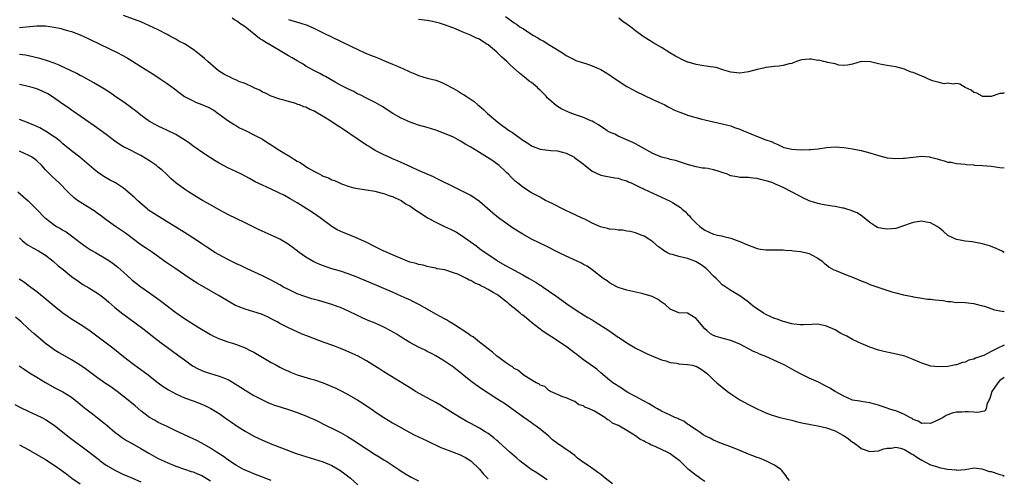
# Model space of a CAD drawing. Units: inches. Extents: x 2583000 to 2586000, y 1500000 to 1503000.
# Drawn here: x 2585773 to 2586000, y 1500599 to 1500705 of the extents above; entities that cross this region are included whole.
import ezdxf

# ---------------------------------------------------------------- set-up
doc = ezdxf.new("R2010")
doc.units = ezdxf.units.IN
doc.header["$MEASUREMENT"] = 0
doc.layers.add('LD25831500_2ft', color=133, linetype='Continuous')

msp = doc.modelspace()

# ---------------------------------------------------------------- linework, layer by layer
at = {"layer": 'LD25831500_2ft'}
for points, elevation in [([(2586000, 1500622.22), (2585999, 1500621.53), (2585998.47, 1500621), (2585997.1, 1500619), (2585996.65, 1500617.35), (2585996.45, 1500617), (2585995.96, 1500615.95), (2585995.82, 1500615), (2585995.53, 1500614.47), (2585995, 1500614.39), (2585993.89, 1500614.11), (2585993, 1500614.22), (2585991.73, 1500614.27), (2585991, 1500614.32), (2585990.22, 1500614.22), (2585989, 1500614.23), (2585988, 1500614), (2585987, 1500613.61), (2585986.59, 1500613.41), (2585985.89, 1500613), (2585985, 1500612.53), (2585984.17, 1500612.17), (2585983, 1500611.63), (2585981.66, 1500611.66), (2585981, 1500611.61), (2585980.16, 1500612.16), (2585979, 1500612.54), (2585978.74, 1500612.74), (2585978.19, 1500613), (2585977, 1500613.68), (2585975.89, 1500614.11), (2585975, 1500614.51), (2585974.62, 1500614.62), (2585973.42, 1500615), (2585973, 1500615.15), (2585971.58, 1500615.58), (2585971, 1500615.83), (2585970.05, 1500616.05), (2585969, 1500616.39), (2585967, 1500616.67), (2585966.73, 1500616.73), (2585965, 1500617), (2585963, 1500617.86), (2585961.04, 1500618.96), (2585959.76, 1500619.76), (2585959, 1500620.14), (2585957.14, 1500621.14), (2585955, 1500622.07), (2585953.01, 1500623.01), (2585951.7, 1500623.7), (2585951, 1500624.11), (2585949.42, 1500625), (2585948.6, 1500625.4), (2585945, 1500627.05), (2585943.6, 1500627.6), (2585943, 1500627.9), (2585942.2, 1500628.2), (2585939, 1500629.86), (2585937, 1500630.71), (2585935.17, 1500631.17), (2585933.62, 1500631.62), (2585933, 1500631.89), (2585932.27, 1500632.27), (2585931.41, 1500633), (2585931, 1500633.42), (2585929.34, 1500635.34), (2585929, 1500635.81), (2585927, 1500636.98), (2585925, 1500637.11), (2585923, 1500637.95), (2585921.79, 1500639), (2585921.35, 1500639.35), (2585921, 1500639.55), (2585920.19, 1500640.19), (2585918.83, 1500640.83), (2585917, 1500641.41), (2585916.48, 1500641.52), (2585913, 1500642.32), (2585911, 1500642.93), (2585910.85, 1500643), (2585909, 1500644.01), (2585908.43, 1500644.43), (2585907.56, 1500645), (2585905, 1500646.96), (2585903.83, 1500647.82), (2585903, 1500648.25), (2585902.54, 1500648.54), (2585901.57, 1500649), (2585899, 1500650.17), (2585897.23, 1500651), (2585894.42, 1500652.42), (2585892.82, 1500653.18), (2585891, 1500654.08), (2585889, 1500655.2), (2585887.89, 1500655.89), (2585886.67, 1500656.67), (2585885, 1500657.84), (2585883.43, 1500659), (2585882.07, 1500660.07), (2585879, 1500662.74), (2585877, 1500664.08), (2585876.41, 1500664.41), (2585873, 1500666.09), (2585869.76, 1500667.76), (2585869, 1500668.09), (2585868.4, 1500668.4), (2585865, 1500669.88), (2585863.39, 1500670.61), (2585861.52, 1500671.52), (2585861, 1500671.73), (2585860.14, 1500672.14), (2585859, 1500672.59), (2585858.02, 1500673), (2585857, 1500673.46), (2585855, 1500674.48), (2585854.15, 1500675), (2585853.46, 1500675.46), (2585853, 1500675.73), (2585851.07, 1500677), (2585847.48, 1500679.48), (2585847, 1500679.79), (2585846.23, 1500680.23), (2585844.79, 1500681.21), (2585843, 1500682.33), (2585841.31, 1500683.31), (2585841, 1500683.55), (2585839.91, 1500683.91), (2585839, 1500684.49), (2585838.56, 1500684.56), (2585837.52, 1500685), (2585837.11, 1500685.11), (2585837, 1500685.18), (2585836.69, 1500685.3), (2585835, 1500685.74), (2585833.92, 1500686.08), (2585833, 1500686.31), (2585831, 1500686.97), (2585829.7, 1500687.7), (2585829, 1500687.93), (2585828.41, 1500688.41), (2585827, 1500688.94), (2585826.96, 1500688.96), (2585825, 1500689.89), (2585823.59, 1500690.41), (2585823, 1500690.69), (2585822.27, 1500691), (2585821.43, 1500691.43), (2585821, 1500691.59), (2585820.1, 1500692.1), (2585818.86, 1500692.86), (2585817, 1500694.45), (2585816.42, 1500695), (2585815.66, 1500695.66), (2585814.02, 1500697), (2585813, 1500697.74), (2585811, 1500699.02), (2585809.7, 1500699.7), (2585809, 1500700.11), (2585808.42, 1500700.42), (2585807.43, 1500701), (2585807, 1500701.23), (2585805, 1500702.28), (2585803, 1500703.24), (2585801, 1500704.1), (2585797, 1500705.61)], 9236), ([(2585885, 1500705.33), (2585886.38, 1500704.38), (2585887, 1500703.91), (2585887.56, 1500703.56), (2585888.36, 1500703), (2585889, 1500702.61), (2585891.49, 1500701), (2585892.44, 1500700.44), (2585893, 1500700.08), (2585893.72, 1500699.72), (2585895.27, 1500698.73), (2585898.13, 1500697), (2585899, 1500696.4), (2585899.9, 1500695.9), (2585901, 1500695.36), (2585901.25, 1500695.25), (2585902.73, 1500694.73), (2585903.51, 1500694.49), (2585905, 1500693.98), (2585907, 1500693.11), (2585909, 1500691.9), (2585909.55, 1500691.55), (2585911, 1500690.5), (2585913, 1500689.2), (2585914.45, 1500688.45), (2585915, 1500688.13), (2585919, 1500686.26), (2585920.35, 1500685.65), (2585921.72, 1500685), (2585922.53, 1500684.53), (2585923, 1500684.33), (2585923.86, 1500683.86), (2585925, 1500683.38), (2585926.05, 1500683), (2585927, 1500682.62), (2585930.3, 1500681.7), (2585931, 1500681.55), (2585932.94, 1500681.06), (2585935, 1500680.65), (2585936.3, 1500680.3), (2585937, 1500680.14), (2585937.81, 1500679.82), (2585939, 1500679.39), (2585939.9, 1500679), (2585941, 1500678.55), (2585942.13, 1500678.13), (2585945, 1500676.95), (2585946.46, 1500676.46), (2585947, 1500676.14), (2585947.83, 1500675.83), (2585949, 1500675.27), (2585949.2, 1500675.2), (2585949.93, 1500675), (2585951, 1500674.81), (2585953, 1500674.67), (2585955, 1500674.68), (2585955.3, 1500674.7), (2585957.11, 1500674.89), (2585959, 1500675.17), (2585961, 1500675.32), (2585963, 1500675.21), (2585965, 1500674.9), (2585967, 1500674.49), (2585969, 1500673.96), (2585971, 1500673.35), (2585973, 1500672.83), (2585975, 1500672.62), (2585976.69, 1500672.69), (2585977, 1500672.72), (2585979, 1500672.98), (2585981, 1500673.15), (2585982.77, 1500673), (2585983, 1500672.98), (2585984.55, 1500672.55), (2585985, 1500672.39), (2585986.14, 1500672.14), (2585987, 1500671.82), (2585987.77, 1500671.77), (2585989, 1500671.5), (2585991, 1500671.33), (2585991.26, 1500671.26), (2585993, 1500671.18), (2585993.14, 1500671.14), (2585995, 1500671.05), (2585997, 1500670.87), (2585999, 1500670.57), (2586000, 1500670.48)], 9228), ([(2585773, 1500702.85), (2585777, 1500703.19), (2585779, 1500703.17), (2585781, 1500702.89), (2585782.58, 1500702.58), (2585783, 1500702.46), (2585783.78, 1500702.22), (2585785, 1500701.89), (2585787, 1500701.11), (2585789, 1500700.21), (2585791.54, 1500699), (2585795.65, 1500697), (2585796.54, 1500696.54), (2585797.84, 1500695.84), (2585799.08, 1500695.08), (2585801, 1500693.83), (2585803.96, 1500691.96), (2585805.4, 1500691), (2585807, 1500689.92), (2585808.7, 1500688.7), (2585809.83, 1500687.83), (2585811, 1500686.96), (2585813, 1500685.89), (2585813.6, 1500685.6), (2585815, 1500685.11), (2585816.47, 1500684.47), (2585817.78, 1500683.78), (2585818.81, 1500683), (2585819, 1500682.84), (2585821, 1500681.37), (2585822.47, 1500680.47), (2585823, 1500680.18), (2585823.73, 1500679.73), (2585825.06, 1500679.06), (2585827, 1500678.13), (2585829, 1500677.1), (2585830.25, 1500676.25), (2585831, 1500675.8), (2585831.46, 1500675.46), (2585833, 1500674.47), (2585835.46, 1500673), (2585836.41, 1500672.41), (2585837, 1500672.06), (2585837.69, 1500671.69), (2585838.71, 1500671), (2585839.48, 1500670.52), (2585841, 1500669.65), (2585842.26, 1500669), (2585842.76, 1500668.76), (2585843, 1500668.61), (2585844.21, 1500668.21), (2585845, 1500667.74), (2585845.6, 1500667.6), (2585846.73, 1500667), (2585847.21, 1500666.79), (2585849, 1500666.2), (2585850.08, 1500665.92), (2585851, 1500665.72), (2585852.48, 1500665.52), (2585853, 1500665.4), (2585854.91, 1500665.09), (2585856.63, 1500664.63), (2585857, 1500664.59), (2585858.12, 1500664.12), (2585859, 1500663.9), (2585859.57, 1500663.57), (2585861, 1500662.95), (2585862.16, 1500662.16), (2585863, 1500661.72), (2585864.08, 1500661), (2585864.61, 1500660.61), (2585865, 1500660.39), (2585865.82, 1500659.82), (2585867.08, 1500659), (2585869, 1500657.94), (2585870.94, 1500657), (2585872.36, 1500656.36), (2585873.7, 1500655.7), (2585874.84, 1500655), (2585878.41, 1500652.41), (2585879, 1500651.94), (2585880.32, 1500651), (2585883, 1500649.19), (2585883.29, 1500649), (2585885, 1500648), (2585889, 1500645.83), (2585890.49, 1500645), (2585892.07, 1500644.07), (2585893, 1500643.46), (2585893.29, 1500643.29), (2585893.74, 1500643), (2585896.66, 1500641), (2585898.03, 1500640.03), (2585899.18, 1500639.18), (2585901.54, 1500637.54), (2585903, 1500636.66), (2585904.01, 1500636.01), (2585905, 1500635.46), (2585905.72, 1500635), (2585908.81, 1500633), (2585911, 1500631.52), (2585911.33, 1500631.33), (2585913, 1500630.17), (2585914.88, 1500629), (2585915, 1500628.93), (2585916.31, 1500628.31), (2585917.65, 1500627.65), (2585919.1, 1500627), (2585921, 1500626.25), (2585921.97, 1500626.03), (2585923, 1500625.68), (2585924.54, 1500625.46), (2585925, 1500625.35), (2585927, 1500625.2), (2585928.11, 1500625), (2585928.83, 1500624.83), (2585929, 1500624.77), (2585930.12, 1500624.12), (2585931, 1500623.49), (2585931.27, 1500623.27), (2585931.6, 1500623), (2585933, 1500621.67), (2585933.77, 1500621), (2585936.19, 1500619), (2585937, 1500618.39), (2585939, 1500617.07), (2585941, 1500615.95), (2585941.66, 1500615.66), (2585943, 1500614.98), (2585945, 1500614.04), (2585946.47, 1500613.53), (2585947, 1500613.33), (2585948.29, 1500613), (2585951, 1500612.37), (2585952.05, 1500612.05), (2585953, 1500611.85), (2585953.64, 1500611.64), (2585955, 1500611.42), (2585955.33, 1500611.33), (2585957, 1500611.09), (2585959, 1500610.63), (2585961, 1500609.87), (2585962.65, 1500609), (2585962.87, 1500608.87), (2585964.07, 1500608.07), (2585965, 1500607.31), (2585965.21, 1500607.21), (2585965.51, 1500607), (2585966.36, 1500606.36), (2585967, 1500605.86), (2585969, 1500605.12), (2585971, 1500605.3), (2585972.25, 1500605.75), (2585973, 1500605.91), (2585973.95, 1500605.95), (2585975, 1500606.15), (2585976.08, 1500605.92), (2585977, 1500605.62), (2585978.03, 1500605), (2585978.59, 1500604.59), (2585979, 1500604.43), (2585979.82, 1500603.82), (2585981, 1500603.15), (2585983, 1500602.11), (2585984.34, 1500601.66), (2585985, 1500601.47), (2585986.92, 1500601.08), (2585988.9, 1500600.9), (2585989, 1500600.82), (2585990.99, 1500601.01), (2585992.68, 1500601.32), (2585993, 1500601.35), (2585994.84, 1500601.16), (2585996.56, 1500600.56), (2585997, 1500600.54), (2585999, 1500599.84), (2585999.67, 1500599.67), (2586000, 1500599.49)], 9238), ([(2586000, 1500629.64), (2585999.33, 1500629.33), (2585999, 1500629.21), (2585997, 1500628.15), (2585995.27, 1500627.27), (2585995, 1500627.15), (2585993.38, 1500626.62), (2585993, 1500626.39), (2585991.85, 1500626.15), (2585991, 1500625.71), (2585990.37, 1500625.63), (2585989, 1500625.1), (2585988.91, 1500625.09), (2585988.46, 1500625), (2585987, 1500624.74), (2585985, 1500624.64), (2585983, 1500624.83), (2585982.86, 1500624.86), (2585981, 1500625.47), (2585979, 1500626.32), (2585977.07, 1500627.07), (2585975.46, 1500627.46), (2585972.21, 1500628.21), (2585971, 1500628.52), (2585969, 1500629.17), (2585967, 1500630.01), (2585966.35, 1500630.35), (2585965, 1500630.98), (2585963.68, 1500631.68), (2585962.35, 1500632.35), (2585961, 1500633.14), (2585959, 1500634.04), (2585957.68, 1500634.32), (2585957, 1500634.44), (2585955.6, 1500634.4), (2585953.69, 1500634.31), (2585953, 1500634.31), (2585951.52, 1500634.48), (2585951, 1500634.59), (2585949.1, 1500635.1), (2585949, 1500635.12), (2585947.62, 1500635.62), (2585947, 1500635.8), (2585945, 1500636.71), (2585944.51, 1500637), (2585943, 1500638.02), (2585942.43, 1500638.43), (2585941.68, 1500639), (2585941, 1500639.55), (2585939, 1500640.99), (2585937, 1500642.21), (2585935.32, 1500643.32), (2585935, 1500643.56), (2585934.27, 1500644.27), (2585933.58, 1500645), (2585933, 1500645.53), (2585931.59, 1500647), (2585931.28, 1500647.28), (2585930.12, 1500648.12), (2585929, 1500648.85), (2585928.64, 1500649), (2585927, 1500649.64), (2585925, 1500650.08), (2585923.48, 1500650.52), (2585923, 1500650.64), (2585922.22, 1500651), (2585921.44, 1500651.44), (2585921, 1500651.81), (2585920.28, 1500652.28), (2585919, 1500653.47), (2585918.07, 1500654.07), (2585917, 1500654.72), (2585916.31, 1500655), (2585915, 1500655.48), (2585913.79, 1500655.79), (2585913, 1500655.94), (2585912.1, 1500656.1), (2585911, 1500656.14), (2585910.28, 1500656.28), (2585909, 1500656.37), (2585908.51, 1500656.51), (2585906.91, 1500656.91), (2585905, 1500657.73), (2585903.43, 1500658.57), (2585902.57, 1500659), (2585900.11, 1500660.11), (2585898.75, 1500660.75), (2585895.66, 1500662.34), (2585894.28, 1500663), (2585893.44, 1500663.44), (2585893, 1500663.7), (2585891, 1500664.74), (2585889, 1500666), (2585887.82, 1500667), (2585887.36, 1500667.36), (2585886.34, 1500668.34), (2585885.71, 1500669), (2585885.33, 1500669.33), (2585885, 1500669.67), (2585883.55, 1500671), (2585883, 1500671.42), (2585882.08, 1500672.09), (2585880.87, 1500672.87), (2585879, 1500673.99), (2585877, 1500675.22), (2585875.88, 1500675.88), (2585875, 1500676.44), (2585874.63, 1500676.63), (2585873, 1500677.54), (2585871, 1500678.42), (2585869, 1500679.15), (2585867, 1500679.78), (2585865, 1500680.35), (2585863.02, 1500681), (2585861, 1500681.9), (2585859.03, 1500683.03), (2585856.62, 1500684.62), (2585855, 1500685.53), (2585853, 1500686.51), (2585851.35, 1500687.35), (2585851, 1500687.5), (2585850.04, 1500688.04), (2585849, 1500688.54), (2585848.71, 1500688.71), (2585847, 1500689.57), (2585845.79, 1500690.21), (2585843.5, 1500691.5), (2585843, 1500691.74), (2585842.2, 1500692.2), (2585841, 1500692.81), (2585839, 1500693.93), (2585838.35, 1500694.35), (2585837, 1500695.11), (2585835.87, 1500695.87), (2585835, 1500696.33), (2585833.88, 1500697), (2585831, 1500698.65), (2585829.53, 1500699.53), (2585829, 1500699.9), (2585828.29, 1500700.29), (2585827.46, 1500701), (2585825, 1500702.99), (2585823.76, 1500703.76), (2585823, 1500704.39), (2585822.57, 1500704.57), (2585822.02, 1500705)], 9234), ([(2585835, 1500704.63), (2585837.84, 1500703.84), (2585839.34, 1500703.34), (2585841, 1500702.59), (2585843, 1500701.59), (2585847, 1500699.69), (2585849.56, 1500698.44), (2585851, 1500697.75), (2585852.63, 1500697), (2585854.29, 1500696.29), (2585855, 1500696.03), (2585855.73, 1500695.73), (2585857.17, 1500695.17), (2585859, 1500694.4), (2585860.12, 1500693.88), (2585861, 1500693.51), (2585861.37, 1500693.37), (2585863, 1500692.58), (2585864.13, 1500692.13), (2585865, 1500691.77), (2585867, 1500691.18), (2585869, 1500690.67), (2585870.23, 1500690.23), (2585871, 1500689.86), (2585873, 1500688.74), (2585874.14, 1500688.14), (2585875, 1500687.57), (2585875.38, 1500687.38), (2585875.93, 1500687), (2585877.81, 1500685.81), (2585878.66, 1500685), (2585878.86, 1500684.86), (2585879.96, 1500683.96), (2585880.9, 1500683), (2585883.23, 1500681), (2585884.27, 1500680.27), (2585885, 1500679.72), (2585885.43, 1500679.43), (2585885.97, 1500679), (2585886.6, 1500678.6), (2585889, 1500676.87), (2585890.14, 1500676.14), (2585891, 1500675.54), (2585891.38, 1500675.38), (2585893, 1500674.79), (2585895.49, 1500674.51), (2585897, 1500674.41), (2585897.84, 1500674.16), (2585899, 1500673.9), (2585900.78, 1500673), (2585900.91, 1500672.91), (2585903, 1500671.3), (2585903.42, 1500671), (2585905, 1500669.73), (2585906.87, 1500668.87), (2585907, 1500668.83), (2585908.52, 1500668.52), (2585909, 1500668.45), (2585910.21, 1500668.21), (2585911, 1500668.12), (2585911.78, 1500667.78), (2585913, 1500667.47), (2585913.29, 1500667.29), (2585914, 1500667), (2585915.86, 1500666.14), (2585917, 1500665.57), (2585921, 1500663.76), (2585923, 1500662.83), (2585923.5, 1500662.5), (2585925.35, 1500661.35), (2585925.73, 1500661), (2585926.41, 1500660.41), (2585927, 1500659.78), (2585927.4, 1500659.4), (2585927.76, 1500659), (2585929, 1500657.74), (2585929.81, 1500657), (2585931, 1500656.13), (2585933, 1500655.21), (2585933.89, 1500655), (2585934.82, 1500654.82), (2585935.34, 1500654.66), (2585937, 1500654.28), (2585938.18, 1500653.82), (2585939, 1500653.55), (2585940.77, 1500652.77), (2585941, 1500652.64), (2585943, 1500651.89), (2585943.77, 1500651.77), (2585945, 1500651.6), (2585945.62, 1500651.62), (2585947, 1500651.58), (2585947.6, 1500651.6), (2585949, 1500651.57), (2585949.49, 1500651.49), (2585951, 1500651.48), (2585951.38, 1500651.38), (2585953, 1500651.24), (2585954.08, 1500651), (2585955, 1500650.72), (2585955.58, 1500650.42), (2585957, 1500649.72), (2585958.01, 1500649), (2585958.51, 1500648.51), (2585959, 1500648.16), (2585959.62, 1500647.62), (2585960.74, 1500647), (2585961, 1500646.88), (2585961.17, 1500646.83), (2585963, 1500646.1), (2585964.43, 1500645.57), (2585965.79, 1500645), (2585967, 1500644.45), (2585968.05, 1500644.05), (2585969, 1500643.63), (2585969.48, 1500643.48), (2585971.1, 1500642.9), (2585974.04, 1500641.96), (2585975, 1500641.69), (2585976.74, 1500641.26), (2585978.83, 1500640.83), (2585979, 1500640.79), (2585980.51, 1500640.51), (2585982.27, 1500640.27), (2585983, 1500640.25), (2585984.1, 1500640.1), (2585985.91, 1500639.91), (2585987, 1500639.67), (2585987.68, 1500639.68), (2585989, 1500639.47), (2585989.51, 1500639.51), (2585991, 1500639.47), (2585993, 1500639.27), (2585993.19, 1500639.19), (2585995, 1500638.69), (2585995.4, 1500638.6), (2585997.77, 1500637.77), (2585999, 1500637.58), (2585999.47, 1500637.47), (2586000, 1500637.42)], 9232), ([(2586000, 1500651.02), (2585999.35, 1500651.35), (2585999, 1500651.49), (2585997.99, 1500651.99), (2585996.55, 1500652.55), (2585995, 1500653), (2585993, 1500653.4), (2585992.57, 1500653.43), (2585991, 1500653.62), (2585989.82, 1500653.82), (2585989, 1500653.98), (2585987, 1500654.94), (2585985.88, 1500655.88), (2585985, 1500656.67), (2585984.55, 1500657), (2585983, 1500657.84), (2585982, 1500658), (2585981, 1500658.18), (2585979.93, 1500658.07), (2585979, 1500657.89), (2585978.31, 1500657.69), (2585977, 1500657.17), (2585975, 1500656.55), (2585973, 1500656.36), (2585972.42, 1500656.42), (2585971, 1500656.69), (2585970.78, 1500656.78), (2585970.37, 1500657), (2585969, 1500657.88), (2585967.29, 1500659.29), (2585966.09, 1500660.09), (2585965, 1500660.54), (2585964.7, 1500660.7), (2585963.71, 1500661), (2585963, 1500661.18), (2585962.8, 1500661.2), (2585961, 1500661.59), (2585960.33, 1500661.67), (2585958.04, 1500662.04), (2585957, 1500662.26), (2585955, 1500662.91), (2585953.58, 1500663.58), (2585953, 1500663.87), (2585952.26, 1500664.26), (2585950.97, 1500665), (2585949, 1500665.94), (2585947.25, 1500666.75), (2585946.67, 1500667), (2585945.39, 1500667.39), (2585945, 1500667.53), (2585943.78, 1500667.78), (2585943, 1500668.04), (2585942.1, 1500668.1), (2585941, 1500668.28), (2585940.27, 1500668.27), (2585939, 1500668.3), (2585938.39, 1500668.39), (2585937, 1500668.65), (2585936.75, 1500668.75), (2585936.22, 1500669), (2585935, 1500669.44), (2585933.83, 1500669.83), (2585933, 1500670.06), (2585931.7, 1500670.3), (2585931, 1500670.41), (2585930.44, 1500670.44), (2585929, 1500670.71), (2585927.17, 1500671.17), (2585927, 1500671.25), (2585924.18, 1500672.18), (2585923, 1500672.44), (2585922.58, 1500672.58), (2585921, 1500672.97), (2585919, 1500673.79), (2585915, 1500675.99), (2585914.34, 1500676.34), (2585911, 1500677.81), (2585910.22, 1500678.22), (2585909, 1500678.72), (2585908.48, 1500679), (2585907.62, 1500679.62), (2585907, 1500679.98), (2585906.43, 1500680.43), (2585905.37, 1500681), (2585905, 1500681.22), (2585904.66, 1500681.34), (2585903, 1500682.12), (2585901.36, 1500682.64), (2585900.33, 1500683), (2585899.38, 1500683.38), (2585898, 1500684), (2585896.76, 1500684.76), (2585895, 1500686.32), (2585894.65, 1500686.65), (2585894.4, 1500687), (2585893.67, 1500687.67), (2585893, 1500688.37), (2585892.66, 1500688.66), (2585892.37, 1500689), (2585891, 1500690.12), (2585890.48, 1500690.48), (2585889.89, 1500691), (2585889, 1500691.71), (2585888.27, 1500692.27), (2585887.46, 1500693), (2585886.14, 1500694.14), (2585885.3, 1500695), (2585884.07, 1500696.07), (2585883.16, 1500697), (2585883, 1500697.14), (2585881, 1500698.82), (2585880.72, 1500699), (2585879.64, 1500699.64), (2585879, 1500700.13), (2585878.34, 1500700.34), (2585876.96, 1500701.04), (2585875, 1500701.8), (2585873.49, 1500702.51), (2585872.28, 1500703), (2585871, 1500703.44), (2585869.81, 1500703.81), (2585868.22, 1500704.22), (2585867, 1500704.41), (2585865, 1500704.65)], 9230), ([(2586000, 1500687.77), (2585999.65, 1500687.65), (2585999, 1500687.58), (2585997, 1500686.89), (2585995, 1500686.95), (2585994.87, 1500687), (2585993.7, 1500687.7), (2585993, 1500687.88), (2585992.36, 1500688.36), (2585990.98, 1500689), (2585989.73, 1500689.73), (2585989, 1500689.91), (2585988.21, 1500689.79), (2585987, 1500689.97), (2585986.12, 1500689.88), (2585985, 1500690.13), (2585983.45, 1500690.55), (2585982.38, 1500691), (2585981.47, 1500691.47), (2585981, 1500691.62), (2585979, 1500692.43), (2585978.55, 1500692.55), (2585977.49, 1500693), (2585977, 1500693.19), (2585975, 1500693.73), (2585973, 1500694.06), (2585971.67, 1500694.33), (2585971, 1500694.42), (2585969.12, 1500694.88), (2585967, 1500695.01), (2585965, 1500694.41), (2585963.87, 1500694.13), (2585963, 1500694.1), (2585961.86, 1500694.14), (2585961, 1500694.45), (2585959.26, 1500694.74), (2585958.89, 1500694.89), (2585958.31, 1500695), (2585957.26, 1500695.26), (2585957, 1500695.25), (2585955.51, 1500695.51), (2585955, 1500695.54), (2585953.36, 1500695.36), (2585953, 1500695.33), (2585952.09, 1500695), (2585951.33, 1500694.67), (2585951, 1500694.56), (2585950.44, 1500694.44), (2585949, 1500694.03), (2585948.08, 1500693.92), (2585947, 1500693.84), (2585945, 1500693.58), (2585944.51, 1500693.49), (2585943, 1500693.12), (2585941, 1500692.6), (2585939, 1500692.31), (2585937, 1500692.51), (2585935.35, 1500693), (2585933.58, 1500693.58), (2585933, 1500693.69), (2585932.23, 1500693.77), (2585929.83, 1500694.17), (2585929, 1500694.27), (2585927.16, 1500694.84), (2585927, 1500694.87), (2585925.51, 1500695.51), (2585925, 1500695.81), (2585924.21, 1500696.21), (2585922.89, 1500697), (2585921, 1500698.18), (2585919.23, 1500699.23), (2585919, 1500699.4), (2585917.95, 1500699.95), (2585916.73, 1500700.73), (2585915, 1500702.05), (2585913.81, 1500703), (2585913, 1500703.62), (2585912.16, 1500704.16), (2585911.13, 1500705)], 9226), ([(2585950.47, 1500598.47), (2585950.05, 1500599), (2585949.62, 1500599.62), (2585949, 1500600.39), (2585948.75, 1500600.75), (2585948.51, 1500601), (2585947, 1500602.03), (2585945.03, 1500603.03), (2585943.57, 1500603.57), (2585943, 1500603.74), (2585941, 1500604.5), (2585939, 1500605.37), (2585937, 1500606.19), (2585934.81, 1500607), (2585933, 1500607.78), (2585932.2, 1500608.2), (2585931, 1500608.78), (2585930.86, 1500608.86), (2585930.6, 1500609), (2585929.7, 1500609.7), (2585929, 1500610.12), (2585927.63, 1500611), (2585927.31, 1500611.31), (2585927, 1500611.45), (2585926.11, 1500612.11), (2585925, 1500612.57), (2585924.73, 1500612.73), (2585924.06, 1500613), (2585923, 1500613.49), (2585921, 1500614.46), (2585920.04, 1500615), (2585919.39, 1500615.39), (2585919, 1500615.59), (2585918.16, 1500616.16), (2585917, 1500616.74), (2585916.85, 1500616.85), (2585915, 1500617.8), (2585913.24, 1500618.76), (2585912.83, 1500619), (2585911.75, 1500619.75), (2585911, 1500620.16), (2585910.52, 1500620.52), (2585909.77, 1500621), (2585909, 1500621.58), (2585907, 1500623.29), (2585906.1, 1500624.1), (2585903, 1500626.24), (2585902.03, 1500627), (2585901.46, 1500627.46), (2585901, 1500627.78), (2585900.33, 1500628.33), (2585899, 1500629.3), (2585897, 1500630.67), (2585896.47, 1500631), (2585895.59, 1500631.59), (2585894.36, 1500632.36), (2585893.42, 1500633), (2585893, 1500633.3), (2585891, 1500634.89), (2585889.85, 1500635.85), (2585889, 1500636.53), (2585888.73, 1500636.73), (2585888.42, 1500637), (2585887, 1500638.15), (2585886.51, 1500638.51), (2585885.98, 1500639), (2585885.45, 1500639.45), (2585885, 1500639.81), (2585884.31, 1500640.31), (2585883.47, 1500641), (2585883, 1500641.32), (2585882.2, 1500641.8), (2585881, 1500642.49), (2585880.05, 1500643), (2585879.34, 1500643.34), (2585879, 1500643.55), (2585877.93, 1500643.93), (2585877, 1500644.56), (2585876.65, 1500644.65), (2585876.05, 1500645), (2585874.02, 1500645.98), (2585873, 1500646.34), (2585871.04, 1500646.96), (2585869.26, 1500647.26), (2585869, 1500647.34), (2585867.64, 1500647.64), (2585867, 1500647.73), (2585866.06, 1500648.06), (2585865, 1500648.2), (2585864.46, 1500648.46), (2585863, 1500648.77), (2585862.85, 1500648.85), (2585862.41, 1500649), (2585861, 1500649.58), (2585860.04, 1500649.96), (2585859, 1500650.45), (2585857.74, 1500651), (2585857.25, 1500651.25), (2585857, 1500651.33), (2585855.87, 1500651.87), (2585854.5, 1500652.5), (2585853.19, 1500653.19), (2585851, 1500654.23), (2585849, 1500655.03), (2585847.57, 1500655.57), (2585846.23, 1500656.23), (2585845, 1500657), (2585842.28, 1500659), (2585841.53, 1500659.53), (2585840.33, 1500660.33), (2585837, 1500662.43), (2585835.38, 1500663.38), (2585834.09, 1500664.09), (2585832.76, 1500664.76), (2585831, 1500665.59), (2585829, 1500666.49), (2585827.3, 1500667.3), (2585826, 1500668), (2585825, 1500668.55), (2585824.14, 1500669), (2585823, 1500669.58), (2585821, 1500670.52), (2585819, 1500671.57), (2585818.13, 1500672.13), (2585817, 1500672.81), (2585815, 1500674.11), (2585813.7, 1500675), (2585813, 1500675.51), (2585812.16, 1500676.16), (2585810.9, 1500677), (2585809, 1500678.14), (2585807.08, 1500679.08), (2585805, 1500680.07), (2585803.31, 1500681), (2585803, 1500681.2), (2585801, 1500682.63), (2585799.67, 1500683.67), (2585799, 1500684.14), (2585798.52, 1500684.52), (2585797.37, 1500685.37), (2585795.01, 1500687.01), (2585793.82, 1500687.82), (2585792.59, 1500688.59), (2585790.1, 1500690.1), (2585787.53, 1500691.53), (2585787, 1500691.79), (2585786.22, 1500692.22), (2585782.14, 1500694.14), (2585781, 1500694.58), (2585779.2, 1500695.2), (2585777.65, 1500695.65), (2585776.06, 1500696.06), (2585774.41, 1500696.41), (2585773, 1500696.62)], 9240), ([(2585931, 1500598.21), (2585929.79, 1500599), (2585929.35, 1500599.35), (2585929, 1500599.59), (2585928.23, 1500600.23), (2585927.22, 1500601), (2585925.18, 1500603), (2585925.08, 1500603.08), (2585923.94, 1500603.94), (2585923, 1500604.6), (2585922.32, 1500605), (2585919.85, 1500606.15), (2585919, 1500606.5), (2585918.62, 1500606.62), (2585918.05, 1500607), (2585917.32, 1500607.32), (2585917, 1500607.51), (2585915.96, 1500607.96), (2585915, 1500608.72), (2585914.8, 1500608.8), (2585914.57, 1500609), (2585913, 1500609.97), (2585911.29, 1500611), (2585911.1, 1500611.1), (2585911, 1500611.17), (2585909.69, 1500611.69), (2585909, 1500612.28), (2585908.48, 1500612.48), (2585907.9, 1500613), (2585905.54, 1500614.46), (2585904.4, 1500615), (2585903.34, 1500615.34), (2585903, 1500615.64), (2585901.92, 1500615.92), (2585901, 1500616.63), (2585900.75, 1500616.75), (2585899, 1500617.49), (2585898.23, 1500617.77), (2585897, 1500618.28), (2585895.42, 1500619), (2585895.15, 1500619.15), (2585895, 1500619.2), (2585894.1, 1500620.1), (2585893, 1500620.45), (2585892.73, 1500620.73), (2585892.1, 1500621), (2585889.35, 1500622.65), (2585888.86, 1500623), (2585887.89, 1500623.89), (2585887, 1500624.28), (2585886.61, 1500624.61), (2585885.93, 1500625), (2585885, 1500625.64), (2585883.15, 1500627), (2585883.08, 1500627.08), (2585883, 1500627.13), (2585882.06, 1500628.06), (2585881, 1500628.8), (2585878.66, 1500630.66), (2585878.18, 1500631), (2585877.54, 1500631.54), (2585877, 1500631.82), (2585876.32, 1500632.32), (2585873, 1500634.49), (2585872.15, 1500635), (2585871.44, 1500635.44), (2585871, 1500635.7), (2585870.15, 1500636.15), (2585869, 1500636.81), (2585867, 1500637.91), (2585865.07, 1500639), (2585863.69, 1500639.69), (2585863, 1500640.05), (2585862.34, 1500640.34), (2585861, 1500640.96), (2585859, 1500641.83), (2585857, 1500642.73), (2585855.4, 1500643.4), (2585853, 1500644.36), (2585851, 1500645.22), (2585849, 1500646.01), (2585847, 1500646.66), (2585845, 1500647.24), (2585843.67, 1500647.67), (2585842.2, 1500648.2), (2585840.82, 1500648.82), (2585839, 1500649.91), (2585837.46, 1500651), (2585836.09, 1500652.09), (2585834.91, 1500652.91), (2585833, 1500654.03), (2585831, 1500654.98), (2585828.23, 1500656.23), (2585826.88, 1500656.88), (2585825, 1500657.82), (2585821, 1500659.74), (2585819, 1500660.8), (2585817, 1500661.93), (2585815.17, 1500663), (2585813.82, 1500663.82), (2585811.92, 1500665), (2585811, 1500665.6), (2585809, 1500667.06), (2585807.98, 1500667.98), (2585806.92, 1500669), (2585805.92, 1500669.92), (2585805, 1500670.67), (2585804.55, 1500671), (2585803, 1500672.07), (2585801, 1500673.3), (2585797.63, 1500675), (2585797.2, 1500675.2), (2585795.96, 1500675.96), (2585795, 1500676.64), (2585793, 1500678.14), (2585790.18, 1500680.18), (2585789, 1500680.98), (2585785.46, 1500683.46), (2585785, 1500683.76), (2585784.28, 1500684.28), (2585783, 1500685.15), (2585781.95, 1500685.95), (2585780.37, 1500687), (2585779.53, 1500687.53), (2585778.19, 1500688.19), (2585777, 1500688.67), (2585775.91, 1500689), (2585774.66, 1500689.34), (2585773, 1500689.72)], 9242), ([(2585909.68, 1500597.68), (2585907.96, 1500599), (2585907, 1500599.82), (2585906.31, 1500600.31), (2585905.4, 1500601), (2585904.09, 1500601.91), (2585903, 1500602.64), (2585901.64, 1500603.64), (2585901, 1500604.2), (2585899.94, 1500605), (2585897.02, 1500607.02), (2585895.86, 1500607.86), (2585895, 1500608.67), (2585894.61, 1500609), (2585893, 1500610.3), (2585892.07, 1500611), (2585891.42, 1500611.42), (2585891, 1500611.74), (2585890.26, 1500612.26), (2585889.24, 1500613), (2585886.77, 1500614.77), (2585885, 1500616.01), (2585883, 1500617.3), (2585881, 1500618.55), (2585879, 1500619.88), (2585877, 1500621.35), (2585873, 1500624.55), (2585871, 1500625.98), (2585869, 1500627.18), (2585867.81, 1500627.81), (2585867, 1500628.2), (2585866.47, 1500628.47), (2585865, 1500629.17), (2585863, 1500630.23), (2585861, 1500631.46), (2585860.07, 1500632.07), (2585859, 1500632.7), (2585858.47, 1500633), (2585857, 1500633.77), (2585855, 1500634.68), (2585853.35, 1500635.35), (2585851.96, 1500635.96), (2585850.6, 1500636.6), (2585849, 1500637.39), (2585847, 1500638.29), (2585846.47, 1500638.47), (2585845, 1500639.02), (2585841.9, 1500639.9), (2585841, 1500640.13), (2585840.35, 1500640.35), (2585839, 1500640.74), (2585837, 1500641.5), (2585835, 1500642.44), (2585833.89, 1500643), (2585833, 1500643.51), (2585831, 1500644.61), (2585830.22, 1500645), (2585829, 1500645.65), (2585825.32, 1500647.32), (2585825, 1500647.44), (2585823.96, 1500647.96), (2585823, 1500648.38), (2585821, 1500649.37), (2585819, 1500650.43), (2585818.02, 1500651), (2585817, 1500651.64), (2585816.2, 1500652.2), (2585815, 1500652.98), (2585813.8, 1500653.8), (2585811, 1500655.56), (2585808.78, 1500657), (2585807, 1500658.09), (2585805.17, 1500659.17), (2585803.95, 1500659.95), (2585802.77, 1500660.77), (2585802.48, 1500661), (2585800.19, 1500663), (2585799.58, 1500663.59), (2585798.54, 1500664.54), (2585797, 1500665.77), (2585795.1, 1500667), (2585793.74, 1500667.74), (2585792.47, 1500668.47), (2585791, 1500669.47), (2585790.15, 1500670.15), (2585788.02, 1500672.02), (2585786.93, 1500672.93), (2585785, 1500674.42), (2585783, 1500676.03), (2585782.49, 1500676.49), (2585781.38, 1500677.38), (2585781, 1500677.64), (2585779, 1500678.94), (2585777.68, 1500679.68), (2585777, 1500680.03), (2585776.34, 1500680.34), (2585775, 1500680.86), (2585774.59, 1500681), (2585773, 1500681.6)], 9244), ([(2585894.62, 1500598.62), (2585894.04, 1500599), (2585893.43, 1500599.43), (2585893, 1500599.69), (2585892.23, 1500600.23), (2585890.94, 1500601), (2585889, 1500602.45), (2585888.31, 1500603), (2585887.62, 1500603.62), (2585885.99, 1500605), (2585883.38, 1500607.38), (2585883, 1500607.71), (2585882.33, 1500608.33), (2585881, 1500609.26), (2585880.36, 1500609.64), (2585879, 1500610.49), (2585877, 1500611.61), (2585876.08, 1500612.08), (2585874.79, 1500612.79), (2585873, 1500613.89), (2585871, 1500615.18), (2585869.88, 1500615.88), (2585869, 1500616.4), (2585867, 1500617.54), (2585864.31, 1500619), (2585863.49, 1500619.49), (2585857, 1500623.46), (2585856.08, 1500624.08), (2585853, 1500626.03), (2585851.07, 1500627.07), (2585849.71, 1500627.71), (2585848.32, 1500628.32), (2585847, 1500628.85), (2585845.45, 1500629.45), (2585843, 1500630.32), (2585839.6, 1500631.6), (2585839, 1500631.86), (2585838.18, 1500632.18), (2585835, 1500633.61), (2585833, 1500634.64), (2585832.36, 1500635), (2585831.47, 1500635.47), (2585830.15, 1500636.15), (2585828.76, 1500636.76), (2585827, 1500637.35), (2585825, 1500637.94), (2585823.44, 1500638.56), (2585823, 1500638.72), (2585822.8, 1500638.8), (2585821.52, 1500639.52), (2585819, 1500641.04), (2585817, 1500642.18), (2585813.95, 1500643.95), (2585812.72, 1500644.72), (2585811, 1500645.84), (2585809, 1500647.2), (2585806.76, 1500648.76), (2585803.66, 1500651), (2585802.08, 1500652.08), (2585801, 1500652.79), (2585797.43, 1500655.43), (2585797, 1500655.73), (2585795.12, 1500657), (2585793, 1500658.54), (2585791.59, 1500659.59), (2585791, 1500659.99), (2585790.42, 1500660.42), (2585789.21, 1500661.21), (2585787, 1500662.59), (2585786.4, 1500663), (2585785.61, 1500663.61), (2585784.56, 1500664.56), (2585784.13, 1500665), (2585782.12, 1500667), (2585780.5, 1500668.5), (2585779, 1500670.06), (2585778.11, 1500671), (2585777, 1500672.09), (2585776.5, 1500672.5), (2585775.75, 1500673), (2585775, 1500673.43), (2585774.27, 1500673.73), (2585773, 1500674.3)], 9246), ([(2585772.64, 1500665), (2585773.87, 1500663.87), (2585775, 1500662.86), (2585776.95, 1500661), (2585778.85, 1500659), (2585779, 1500658.86), (2585781, 1500657.34), (2585781.55, 1500657), (2585782.48, 1500656.48), (2585783, 1500656.14), (2585783.72, 1500655.72), (2585785, 1500654.8), (2585787, 1500653.26), (2585788.33, 1500652.33), (2585789.55, 1500651.55), (2585790.53, 1500651), (2585793, 1500649.56), (2585794.53, 1500648.53), (2585795, 1500648.16), (2585795.63, 1500647.63), (2585797.76, 1500645.76), (2585799, 1500644.65), (2585799.91, 1500643.91), (2585801, 1500643.09), (2585803, 1500641.71), (2585804.58, 1500640.58), (2585805.73, 1500639.73), (2585809, 1500637.2), (2585809.28, 1500637), (2585811, 1500635.81), (2585814.19, 1500633.81), (2585817, 1500632.12), (2585817.72, 1500631.72), (2585819.07, 1500631.07), (2585821, 1500630.4), (2585822.09, 1500630.09), (2585823, 1500629.81), (2585825, 1500629.05), (2585826.36, 1500628.36), (2585827, 1500628.01), (2585831, 1500625.68), (2585832.23, 1500625), (2585833, 1500624.59), (2585834.06, 1500624.06), (2585835, 1500623.62), (2585835.43, 1500623.43), (2585837, 1500622.83), (2585840.09, 1500621.91), (2585841, 1500621.66), (2585842.98, 1500620.98), (2585845, 1500620.15), (2585845.79, 1500619.79), (2585847.15, 1500619.15), (2585849, 1500618.14), (2585850.96, 1500616.96), (2585852.18, 1500616.18), (2585854.57, 1500614.57), (2585855, 1500614.26), (2585857, 1500612.94), (2585859, 1500611.76), (2585863, 1500609.53), (2585864, 1500609), (2585865, 1500608.5), (2585867, 1500607.57), (2585870.09, 1500606.09), (2585871, 1500605.72), (2585874.42, 1500604.42), (2585875, 1500604.18), (2585875.78, 1500603.78), (2585877, 1500603.02), (2585879, 1500601.04), (2585879.93, 1500599.93), (2585881, 1500598.85)], 9248), ([(2585773, 1500654.36), (2585773.66, 1500653.66), (2585774.8, 1500652.8), (2585775, 1500652.69), (2585776.06, 1500652.06), (2585777.38, 1500651.38), (2585778.03, 1500651), (2585779, 1500650.36), (2585780.77, 1500649), (2585781.95, 1500647.95), (2585783.04, 1500647.04), (2585785, 1500645.46), (2585786.43, 1500644.43), (2585787.63, 1500643.63), (2585789, 1500642.83), (2585791, 1500641.62), (2585791.84, 1500641), (2585792.49, 1500640.49), (2585793, 1500640.07), (2585793.56, 1500639.56), (2585795, 1500638.31), (2585796.84, 1500636.84), (2585799.34, 1500635), (2585802.03, 1500633), (2585803.68, 1500631.68), (2585805.93, 1500629.93), (2585807, 1500629.16), (2585808.28, 1500628.28), (2585809.43, 1500627.43), (2585811, 1500626.23), (2585812.87, 1500624.87), (2585814.17, 1500624.17), (2585815, 1500623.81), (2585815.59, 1500623.59), (2585817, 1500623.13), (2585819, 1500622.52), (2585819.84, 1500622.16), (2585821, 1500621.7), (2585821.47, 1500621.47), (2585822.73, 1500620.74), (2585823.97, 1500619.97), (2585825, 1500619.29), (2585827, 1500618.08), (2585829, 1500617.01), (2585830.37, 1500616.37), (2585831, 1500616.11), (2585831.8, 1500615.8), (2585833.33, 1500615.33), (2585835, 1500614.84), (2585837, 1500614.16), (2585839, 1500613.38), (2585839.88, 1500613), (2585841, 1500612.48), (2585843.97, 1500611), (2585845, 1500610.53), (2585847, 1500609.55), (2585848.63, 1500608.63), (2585849.86, 1500607.86), (2585853, 1500605.75), (2585855, 1500604.46), (2585855.92, 1500603.92), (2585857, 1500603.24), (2585857.41, 1500603), (2585860.47, 1500601), (2585861, 1500600.63), (2585861.99, 1500599.99), (2585863.25, 1500599.25), (2585863.72, 1500599), (2585865, 1500598.37)], 9250), ([(2585772.92, 1500644.92), (2585774.13, 1500644.13), (2585775, 1500643.5), (2585775.64, 1500643), (2585777, 1500641.99), (2585778.65, 1500640.65), (2585781, 1500638.68), (2585783, 1500637.07), (2585784.22, 1500636.22), (2585785, 1500635.7), (2585787, 1500634.49), (2585789, 1500633.14), (2585790.24, 1500632.24), (2585793, 1500630.16), (2585794.5, 1500629), (2585797, 1500627), (2585799, 1500625.49), (2585800.44, 1500624.44), (2585802.37, 1500623), (2585804.97, 1500620.97), (2585806.12, 1500620.12), (2585807.32, 1500619.32), (2585809, 1500618.4), (2585810.06, 1500617.94), (2585811, 1500617.51), (2585813, 1500616.78), (2585815, 1500616.02), (2585815.71, 1500615.71), (2585817.07, 1500615.07), (2585819, 1500613.86), (2585820.68, 1500612.68), (2585821.87, 1500611.87), (2585823.18, 1500611), (2585825, 1500609.85), (2585827, 1500608.69), (2585829, 1500607.72), (2585829.52, 1500607.52), (2585831.17, 1500606.83), (2585835, 1500605.34), (2585835.94, 1500605), (2585837, 1500604.64), (2585841, 1500603.4), (2585843, 1500602.75), (2585845, 1500601.93), (2585846.87, 1500600.87), (2585848.02, 1500600.02), (2585849.27, 1500599), (2585851, 1500597.46)], 9252), ([(2585831, 1500598.44), (2585827, 1500599.98), (2585826.29, 1500600.29), (2585825, 1500600.81), (2585824.63, 1500601), (2585823, 1500601.9), (2585821, 1500603.22), (2585819.99, 1500603.99), (2585818.77, 1500604.77), (2585818.38, 1500605), (2585817, 1500605.9), (2585815, 1500607.05), (2585813.73, 1500607.73), (2585813, 1500608.1), (2585809, 1500609.94), (2585807, 1500610.89), (2585805, 1500611.86), (2585804.26, 1500612.26), (2585803, 1500613), (2585801, 1500614.49), (2585799.63, 1500615.63), (2585798.03, 1500617), (2585797, 1500617.84), (2585795.5, 1500619), (2585795, 1500619.37), (2585794.02, 1500620.02), (2585792.84, 1500620.84), (2585791, 1500622.15), (2585788.22, 1500624.22), (2585787, 1500625.04), (2585785, 1500626.28), (2585783, 1500627.38), (2585781.98, 1500627.98), (2585781, 1500628.59), (2585780.4, 1500629), (2585779, 1500630.05), (2585777.81, 1500631), (2585776.31, 1500632.31), (2585775, 1500633.48), (2585773.42, 1500635), (2585772.08, 1500636.08)], 9254), ([(2585772.91, 1500624.91), (2585774.08, 1500624.08), (2585775.29, 1500623.29), (2585777, 1500622.23), (2585779, 1500621.01), (2585781, 1500619.91), (2585783, 1500618.88), (2585785, 1500617.64), (2585785.84, 1500617), (2585786.48, 1500616.48), (2585787, 1500616.06), (2585787.56, 1500615.56), (2585788.27, 1500615), (2585789.8, 1500613.8), (2585791, 1500612.89), (2585792.07, 1500612.07), (2585793.17, 1500611.17), (2585795, 1500609.63), (2585795.8, 1500609), (2585796.48, 1500608.48), (2585797.69, 1500607.69), (2585798.96, 1500606.96), (2585801, 1500605.84), (2585802.79, 1500604.79), (2585805, 1500603.55), (2585807, 1500602.59), (2585809, 1500601.8), (2585811.25, 1500601), (2585812.56, 1500600.56), (2585813, 1500600.43), (2585814.02, 1500600.02), (2585815, 1500599.61), (2585815.4, 1500599.4), (2585817, 1500598.38)], 9256), ([(2585771.96, 1500615.96), (2585773.25, 1500615.25), (2585775, 1500614.42), (2585777, 1500613.55), (2585778.14, 1500613), (2585779, 1500612.54), (2585781, 1500611.19), (2585783, 1500609.58), (2585784.44, 1500608.44), (2585789, 1500605.09), (2585791.27, 1500603.27), (2585791.63, 1500603), (2585793, 1500602.02), (2585795, 1500600.84), (2585796.24, 1500600.24), (2585797, 1500599.86), (2585797.6, 1500599.6), (2585799.05, 1500599), (2585801, 1500598.16)], 9258), ([(2585773, 1500606.68), (2585775, 1500605.6), (2585777, 1500604.48), (2585779, 1500603.29), (2585781, 1500602.01), (2585782.76, 1500600.76), (2585783.92, 1500599.92), (2585785.1, 1500599), (2585787, 1500597.69)], 9260)]:
    msp.add_lwpolyline(points, dxfattribs=dict(at, elevation=elevation))

doc.saveas('drawing.dxf')
